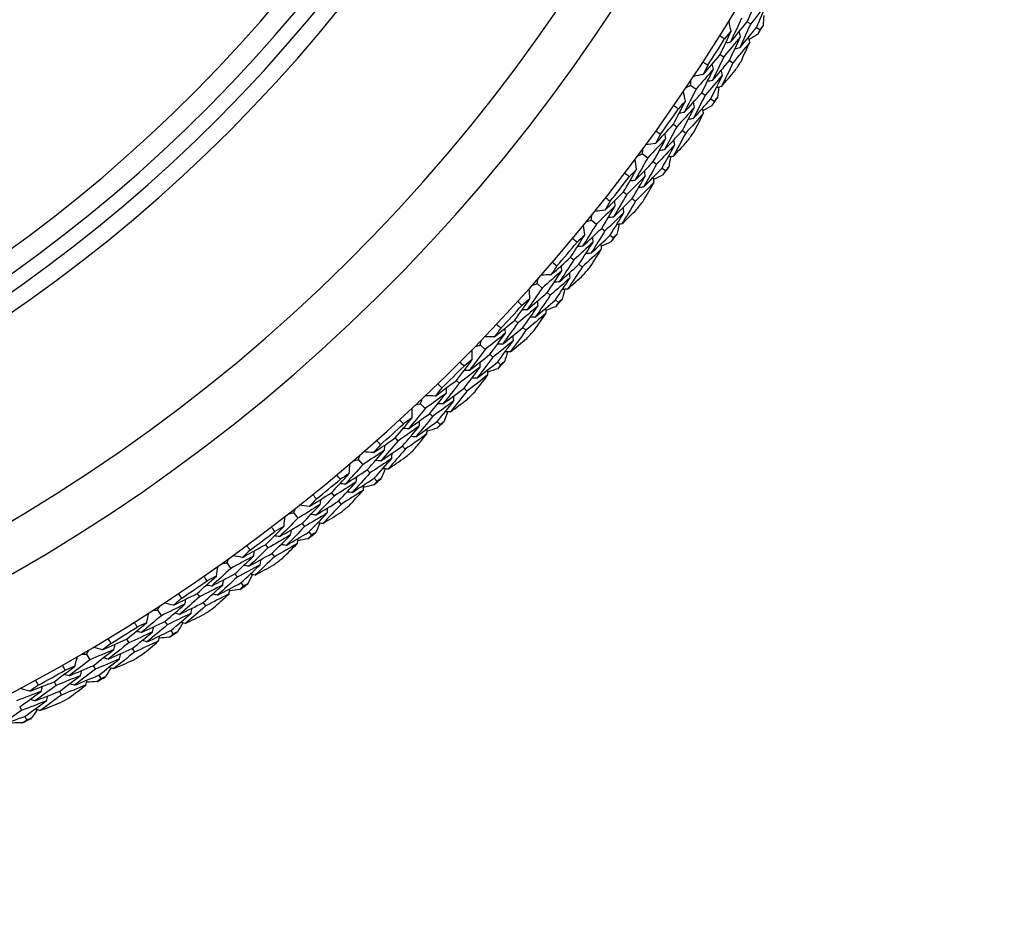
# Model space of a CAD drawing. Units: millimetres. Extents: x 32 to 1158, y 32 to 808.
# Drawn here: x 779 to 793, y 717 to 730 of the extents above; entities that cross this region are included whole.
import ezdxf

# ---------------------------------------------------------------- set-up
doc = ezdxf.new("R2010")
doc.units = ezdxf.units.MM
doc.header["$LTSCALE"] = 4
doc.layers.add('Visible (ISO)', color=7, linetype='Continuous', lineweight=25, true_color=0x00003f)
doc.layers.add('Visible Narrow (ISO)', color=7, linetype='Continuous', lineweight=25, true_color=0x00003f)

msp = doc.modelspace()

# ---------------------------------------------------------------- linework, layer by layer
at = {"layer": 'Visible (ISO)'}
for p, q in [((789.452, 729.937), (789.505, 729.905)), ((789.592, 729.853), (789.644, 729.82)), ((789.052, 729.448), (789.104, 729.415)), ((789.189, 729.36), (789.241, 729.327)), ((788.61, 728.991), (788.693, 728.935)), ((788.777, 728.879), (788.828, 728.845)), ((788.912, 728.788), (788.963, 728.754)), ((788.354, 728.409), (788.405, 728.373)), ((788.488, 728.315), (788.538, 728.279)), ((787.893, 727.971), (787.973, 727.912)), ((788.054, 727.853), (788.104, 727.816)), ((788.185, 727.756), (788.235, 727.719)), ((787.611, 727.401), (787.66, 727.364)), ((787.74, 727.302), (787.789, 727.264)), ((787.13, 726.985), (787.208, 726.923)), ((787.286, 726.859), (787.334, 726.821)), ((787.412, 726.757), (787.46, 726.718)), ((786.823, 726.429), (786.871, 726.389)), ((786.947, 726.323), (786.995, 726.283)), ((786.324, 726.035), (786.399, 725.969)), ((786.474, 725.902), (786.52, 725.861)), ((786.596, 725.794), (786.642, 725.753)), ((785.993, 725.492), (786.038, 725.45)), ((786.112, 725.382), (786.157, 725.34)), ((785.477, 725.121), (785.548, 725.052)), ((785.62, 724.982), (785.665, 724.938)), ((785.737, 724.868), (785.781, 724.825)), ((785.121, 724.594), (785.164, 724.55)), ((785.235, 724.478), (785.278, 724.434)), ((784.589, 724.246), (784.657, 724.174)), ((784.726, 724.101), (784.768, 724.055)), ((784.837, 723.982), (784.88, 723.937)), ((784.21, 723.736), (784.251, 723.69)), ((784.319, 723.615), (784.36, 723.569)), ((783.662, 723.412), (783.727, 723.337)), ((783.793, 723.261), (783.833, 723.214)), ((783.899, 723.137), (783.939, 723.09)), ((783.261, 722.919), (783.3, 722.871)), ((783.364, 722.794), (783.403, 722.746)), ((782.699, 722.621), (782.761, 722.542)), ((782.823, 722.463), (782.861, 722.415)), ((782.924, 722.335), (782.962, 722.287)), ((782.276, 722.146), (782.313, 722.097)), ((781.702, 721.873), (781.76, 721.792)), ((782.374, 722.016), (782.411, 721.967)), ((781.819, 721.71), (781.855, 721.66)), ((781.913, 721.578), (781.949, 721.528)), ((781.258, 721.418), (781.293, 721.367)), ((780.672, 721.171), (780.727, 721.088)), ((781.35, 721.284), (781.385, 721.233)), ((780.781, 721.003), (780.815, 720.951)), ((780.87, 720.867), (780.904, 720.815)), ((780.208, 720.736), (780.241, 720.684)), ((780.294, 720.598), (780.326, 720.545)), ((779.612, 720.516), (779.662, 720.43)), ((779.713, 720.343), (779.745, 720.29)), ((779.796, 720.203), (779.827, 720.15)), ((779.129, 720.102), (779.159, 720.048)), ((779.208, 719.96), (779.238, 719.906)), ((778.617, 719.732), (778.646, 719.677)), ((778.693, 719.588), (778.722, 719.533))]:
    msp.add_line(p, q, dxfattribs=at)
for radius, start, end in [(27.737, 197.6955, 162.3045), (26.183, 198.3831, 161.6169), (25.498, 198.7072, 161.2928), (22.625, 200.2416, 159.7584), (22.4, 200.3759, 159.6241), (28.209, 328.5653, 328.8599), (27.823, 326.9499, 327.9038), (28.209, 327.2634, 327.5903), (28.209, 325.9938, 326.2884), (27.823, 324.3785, 325.3323), (28.209, 324.692, 325.0189), (28.209, 323.4224, 323.717), (27.823, 321.8071, 322.7609), (28.209, 322.1205, 322.4474), (28.209, 320.851, 321.1456), (27.823, 319.2356, 320.1895), (28.209, 319.5491, 319.876), (27.823, 316.6642, 317.618), (28.209, 318.2795, 318.5741), (28.209, 316.9777, 317.3046), (27.823, 314.0928, 315.0466), (28.209, 315.7081, 316.0027), (28.209, 314.4063, 314.7331), (27.823, 311.5214, 312.4752), (28.209, 313.1367, 313.4313), (28.209, 311.8348, 312.1617), (27.823, 308.9499, 309.9038), (28.209, 310.5653, 310.8599), (28.209, 309.2634, 309.5903), (27.823, 306.3785, 307.3323), (28.209, 307.9938, 308.2884), (28.209, 306.692, 307.0189), (27.823, 303.8071, 304.7609), (28.209, 305.4224, 305.717), (28.209, 304.1205, 304.4474), (27.823, 301.2356, 302.1895), (28.209, 302.851, 303.1456), (28.209, 301.5491, 301.876), (27.823, 298.6642, 299.618), (28.209, 300.2795, 300.5741), (28.209, 298.9777, 299.3046), (28.209, 297.7081, 298.0027)]:
    msp.add_arc((765.546, 744.465), radius, start, end, dxfattribs=at)
for points in [[(789.452, 729.937), (789.505, 730.056), (789.557, 730.176), (789.608, 730.296)], [(789.749, 730.214), (789.668, 730.11), (789.587, 730.007), (789.505, 729.905)], [(789.592, 729.853), (789.645, 729.973), (789.697, 730.093), (789.749, 730.214)], [(789.215, 729.802), (789.203, 729.85), (789.191, 729.898), (789.179, 729.946)], [(789.366, 729.989), (789.314, 729.87), (789.26, 729.752), (789.206, 729.633)], [(789.206, 729.633), (789.289, 729.734), (789.371, 729.835), (789.452, 729.937)], [(789.701, 730.032), (789.698, 729.981), (789.694, 729.929), (789.69, 729.878)], [(789.052, 729.448), (789.107, 729.566), (789.162, 729.684), (789.215, 729.802)], [(789.215, 729.802), (789.182, 729.762), (789.149, 729.722), (789.116, 729.682)], [(789.354, 729.717), (789.348, 729.742), (789.342, 729.767), (789.335, 729.792)], [(789.505, 729.905), (789.452, 729.785), (789.398, 729.665), (789.343, 729.546)], [(789.343, 729.546), (789.427, 729.648), (789.509, 729.75), (789.592, 729.853)], [(789.644, 729.82), (789.634, 729.798), (789.624, 729.776), (789.614, 729.754)], [(789.69, 729.878), (789.675, 729.859), (789.659, 729.84), (789.644, 729.82)], [(789.116, 729.682), (789.092, 729.697), (789.068, 729.712), (789.043, 729.727)], [(789.354, 729.717), (789.271, 729.616), (789.188, 729.515), (789.104, 729.415)], [(789.189, 729.36), (789.245, 729.479), (789.3, 729.598), (789.354, 729.717)], [(789.492, 729.632), (789.486, 729.657), (789.48, 729.682), (789.474, 729.707)], [(789.614, 729.754), (789.571, 729.727), (789.527, 729.699), (789.483, 729.672)], [(789.206, 729.633), (789.181, 729.628), (789.156, 729.622), (789.13, 729.617)], [(789.492, 729.632), (789.409, 729.53), (789.326, 729.428), (789.241, 729.327)], [(789.343, 729.546), (789.318, 729.541), (789.293, 729.535), (789.268, 729.53)], [(789.361, 729.346), (789.405, 729.441), (789.449, 729.537), (789.492, 729.632)], [(788.799, 729.151), (788.884, 729.25), (788.968, 729.348), (789.052, 729.448)], [(789.104, 729.415), (789.049, 729.297), (788.992, 729.179), (788.935, 729.061)], [(788.935, 729.061), (789.02, 729.16), (789.105, 729.26), (789.189, 729.36)], [(788.949, 729.231), (788.864, 729.132), (788.779, 729.033), (788.693, 728.935)], [(788.777, 728.879), (788.835, 728.996), (788.892, 729.113), (788.949, 729.231)], [(788.795, 729.338), (788.819, 729.323), (788.843, 729.307), (788.867, 729.291)], [(788.867, 729.291), (788.845, 729.245), (788.822, 729.198), (788.799, 729.151)], [(788.949, 729.231), (788.943, 729.256), (788.937, 729.281), (788.932, 729.306)], [(789.085, 729.143), (789.08, 729.168), (789.074, 729.193), (789.069, 729.218)], [(789.241, 729.327), (789.185, 729.208), (789.128, 729.089), (789.07, 728.971)], [(789.07, 728.971), (789.139, 729.05), (789.206, 729.13), (789.274, 729.211)], [(788.61, 728.991), (788.612, 729.016), (788.614, 729.041), (788.615, 729.066)], [(788.799, 729.151), (788.751, 729.142), (788.702, 729.132), (788.654, 729.123)], [(789.085, 729.143), (789, 729.043), (788.914, 728.943), (788.828, 728.845)], [(788.935, 729.061), (788.91, 729.056), (788.884, 729.051), (788.859, 729.046)], [(788.912, 728.788), (788.97, 728.906), (789.028, 729.024), (789.085, 729.143)], [(788.693, 728.935), (788.635, 728.819), (788.576, 728.703), (788.516, 728.587)], [(788.543, 728.958), (788.565, 728.969), (788.588, 728.98), (788.61, 728.991)], [(789.07, 728.971), (789.045, 728.966), (789.02, 728.961), (788.995, 728.956)], [(789.029, 728.963), (789.023, 728.912), (789.017, 728.86), (789.011, 728.809)], [(788.533, 728.755), (788.524, 728.803), (788.514, 728.852), (788.504, 728.901)], [(788.516, 728.587), (788.604, 728.684), (788.691, 728.781), (788.777, 728.879)], [(788.828, 728.845), (788.769, 728.727), (788.71, 728.61), (788.65, 728.494)], [(788.65, 728.494), (788.738, 728.591), (788.825, 728.689), (788.912, 728.788)], [(789.011, 728.809), (788.995, 728.791), (788.979, 728.772), (788.963, 728.754)], [(788.354, 728.409), (788.415, 728.524), (788.475, 728.639), (788.533, 728.755)], [(788.429, 728.639), (788.406, 728.655), (788.382, 728.671), (788.359, 728.688)], [(788.668, 728.664), (788.581, 728.566), (788.493, 728.469), (788.405, 728.373)], [(788.533, 728.755), (788.499, 728.716), (788.464, 728.678), (788.429, 728.639)], [(788.488, 728.315), (788.549, 728.431), (788.609, 728.547), (788.668, 728.664)], [(788.668, 728.664), (788.663, 728.689), (788.658, 728.714), (788.653, 728.739)], [(788.803, 728.573), (788.798, 728.598), (788.793, 728.623), (788.788, 728.648)], [(788.93, 728.689), (788.885, 728.663), (788.84, 728.638), (788.795, 728.613)], [(788.963, 728.754), (788.952, 728.732), (788.941, 728.71), (788.93, 728.689)], [(788.516, 728.587), (788.491, 728.582), (788.466, 728.578), (788.441, 728.574)], [(788.803, 728.573), (788.715, 728.474), (788.627, 728.376), (788.538, 728.279)], [(788.65, 728.494), (788.625, 728.489), (788.599, 728.485), (788.574, 728.481)], [(788.658, 728.293), (788.707, 728.386), (788.755, 728.479), (788.803, 728.573)], [(788.089, 728.123), (788.178, 728.218), (788.267, 728.313), (788.354, 728.409)], [(788.405, 728.373), (788.344, 728.257), (788.283, 728.142), (788.22, 728.027)], [(788.241, 728.196), (788.153, 728.101), (788.063, 728.006), (787.973, 727.912)], [(788.054, 727.853), (788.117, 727.967), (788.18, 728.081), (788.241, 728.196)], [(788.163, 728.26), (788.138, 728.215), (788.114, 728.169), (788.089, 728.123)], [(788.093, 728.311), (788.116, 728.294), (788.14, 728.277), (788.163, 728.26)], [(788.22, 728.027), (788.31, 728.122), (788.399, 728.218), (788.488, 728.315)], [(788.241, 728.196), (788.237, 728.221), (788.233, 728.247), (788.228, 728.272)], [(788.538, 728.279), (788.477, 728.163), (788.414, 728.047), (788.351, 727.931)], [(788.374, 728.102), (788.37, 728.127), (788.365, 728.152), (788.361, 728.178)], [(787.893, 727.971), (787.896, 727.996), (787.898, 728.021), (787.901, 728.046)], [(788.089, 728.123), (788.04, 728.116), (787.991, 728.109), (787.942, 728.102)], [(788.374, 728.102), (788.285, 728.006), (788.194, 727.91), (788.104, 727.816)], [(788.185, 727.756), (788.249, 727.871), (788.312, 727.986), (788.374, 728.102)], [(788.351, 727.931), (788.423, 728.007), (788.495, 728.084), (788.566, 728.161)], [(787.973, 727.912), (787.91, 727.799), (787.846, 727.685), (787.781, 727.572)], [(787.805, 727.739), (787.798, 727.788), (787.79, 727.837), (787.783, 727.886)], [(787.824, 727.941), (787.847, 727.951), (787.87, 727.961), (787.893, 727.971)], [(788.22, 728.027), (788.195, 728.023), (788.169, 728.02), (788.144, 728.016)], [(788.351, 727.931), (788.326, 727.927), (788.301, 727.924), (788.275, 727.92)], [(788.31, 727.925), (788.302, 727.874), (788.294, 727.823), (788.285, 727.772)], [(787.611, 727.401), (787.677, 727.514), (787.741, 727.626), (787.805, 727.739)], [(787.805, 727.739), (787.769, 727.702), (787.733, 727.665), (787.696, 727.628)], [(787.781, 727.572), (787.873, 727.665), (787.964, 727.758), (788.054, 727.853)], [(788.104, 727.816), (788.04, 727.701), (787.975, 727.587), (787.91, 727.473)], [(787.91, 727.473), (788.002, 727.567), (788.094, 727.661), (788.185, 727.756)], [(788.285, 727.772), (788.268, 727.754), (788.251, 727.737), (788.235, 727.719)], [(787.696, 727.628), (787.673, 727.646), (787.651, 727.663), (787.628, 727.68)], [(787.936, 727.642), (787.845, 727.549), (787.753, 727.456), (787.66, 727.364)], [(787.74, 727.302), (787.806, 727.415), (787.871, 727.528), (787.936, 727.642)], [(787.936, 727.642), (787.932, 727.668), (787.928, 727.693), (787.924, 727.718)], [(788.066, 727.545), (788.063, 727.571), (788.059, 727.596), (788.055, 727.621)], [(788.199, 727.655), (788.153, 727.632), (788.106, 727.609), (788.06, 727.586)], [(788.235, 727.719), (788.223, 727.698), (788.211, 727.677), (788.199, 727.655)], [(787.781, 727.572), (787.755, 727.569), (787.73, 727.566), (787.705, 727.563)], [(788.066, 727.545), (787.974, 727.451), (787.882, 727.357), (787.789, 727.264)], [(787.91, 727.473), (787.885, 727.47), (787.859, 727.467), (787.834, 727.463)], [(787.91, 727.272), (787.962, 727.363), (788.015, 727.454), (788.066, 727.545)], [(787.333, 727.128), (787.426, 727.219), (787.519, 727.31), (787.611, 727.401)], [(787.346, 727.315), (787.368, 727.298), (787.391, 727.28), (787.413, 727.262)], [(787.66, 727.364), (787.594, 727.251), (787.527, 727.138), (787.46, 727.027)], [(787.46, 727.027), (787.554, 727.118), (787.647, 727.209), (787.74, 727.302)], [(787.489, 727.194), (787.396, 727.103), (787.302, 727.013), (787.208, 726.923)], [(787.286, 726.859), (787.354, 726.971), (787.422, 727.082), (787.489, 727.194)], [(787.413, 727.262), (787.386, 727.217), (787.36, 727.173), (787.333, 727.128)], [(787.489, 727.194), (787.485, 727.22), (787.482, 727.245), (787.479, 727.271)], [(787.789, 727.264), (787.722, 727.151), (787.655, 727.037), (787.587, 726.925)], [(787.617, 727.094), (787.614, 727.12), (787.61, 727.145), (787.607, 727.17)], [(787.13, 726.985), (787.134, 727.01), (787.138, 727.035), (787.142, 727.06)], [(787.333, 727.128), (787.284, 727.123), (787.234, 727.118), (787.185, 727.113)], [(787.617, 727.094), (787.523, 727.002), (787.429, 726.911), (787.334, 726.821)], [(787.46, 727.027), (787.434, 727.024), (787.409, 727.021), (787.383, 727.019)], [(787.412, 726.757), (787.481, 726.869), (787.55, 726.981), (787.617, 727.094)], [(787.587, 726.925), (787.662, 726.998), (787.737, 727.071), (787.811, 727.145)], [(787.208, 726.923), (787.139, 726.812), (787.07, 726.702), (787.001, 726.592)], [(787.001, 726.592), (787.096, 726.68), (787.191, 726.769), (787.286, 726.859)], [(787.033, 726.758), (787.027, 726.807), (787.022, 726.856), (787.017, 726.905)], [(787.06, 726.959), (787.084, 726.967), (787.107, 726.976), (787.13, 726.985)], [(787.587, 726.925), (787.561, 726.922), (787.536, 726.919), (787.51, 726.917)], [(787.545, 726.92), (787.535, 726.87), (787.524, 726.819), (787.513, 726.769)], [(786.823, 726.429), (786.894, 726.538), (786.964, 726.648), (787.033, 726.758)], [(787.033, 726.758), (786.995, 726.722), (786.957, 726.687), (786.919, 726.652)], [(787.334, 726.821), (787.265, 726.709), (787.196, 726.598), (787.125, 726.487)], [(787.125, 726.487), (787.221, 726.576), (787.317, 726.666), (787.412, 726.757)], [(787.159, 726.655), (787.156, 726.68), (787.153, 726.706), (787.15, 726.731)], [(787.46, 726.718), (787.448, 726.697), (787.435, 726.677), (787.422, 726.656)], [(787.513, 726.769), (787.496, 726.752), (787.478, 726.735), (787.46, 726.718)], [(786.919, 726.652), (786.896, 726.67), (786.874, 726.688), (786.852, 726.706)], [(787.159, 726.655), (787.063, 726.565), (786.967, 726.477), (786.871, 726.389)], [(787.001, 726.592), (786.975, 726.59), (786.949, 726.587), (786.924, 726.585)], [(786.947, 726.323), (787.019, 726.433), (787.089, 726.544), (787.159, 726.655)], [(787.285, 726.552), (787.282, 726.577), (787.279, 726.603), (787.277, 726.628)], [(787.422, 726.656), (787.375, 726.635), (787.328, 726.614), (787.28, 726.593)], [(786.533, 726.168), (786.63, 726.254), (786.727, 726.341), (786.823, 726.429)], [(787.285, 726.552), (787.189, 726.462), (787.092, 726.372), (786.995, 726.283)], [(787.125, 726.487), (787.1, 726.485), (787.074, 726.483), (787.048, 726.481)], [(787.116, 726.286), (787.173, 726.375), (787.229, 726.463), (787.285, 726.552)], [(786.619, 726.298), (786.591, 726.255), (786.562, 726.212), (786.533, 726.168)], [(786.554, 726.354), (786.576, 726.336), (786.598, 726.317), (786.619, 726.298)], [(786.871, 726.389), (786.8, 726.279), (786.728, 726.17), (786.655, 726.061)], [(786.655, 726.061), (786.753, 726.148), (786.851, 726.235), (786.947, 726.323)], [(786.692, 726.227), (786.69, 726.253), (786.687, 726.278), (786.685, 726.304)], [(786.995, 726.283), (786.923, 726.173), (786.851, 726.063), (786.777, 725.953)], [(786.533, 726.168), (786.484, 726.166), (786.434, 726.163), (786.385, 726.16)], [(786.692, 726.227), (786.595, 726.14), (786.497, 726.054), (786.399, 725.969)], [(786.474, 725.902), (786.547, 726.01), (786.62, 726.118), (786.692, 726.227)], [(786.777, 725.953), (786.856, 726.023), (786.934, 726.093), (787.012, 726.164)], [(786.815, 726.121), (786.813, 726.147), (786.811, 726.173), (786.809, 726.198)], [(786.253, 726.011), (786.277, 726.019), (786.301, 726.027), (786.324, 726.035)], [(786.324, 726.035), (786.329, 726.059), (786.334, 726.084), (786.339, 726.108)], [(786.815, 726.121), (786.718, 726.034), (786.619, 725.947), (786.52, 725.861)], [(786.655, 726.061), (786.63, 726.059), (786.604, 726.058), (786.578, 726.056)], [(786.596, 725.794), (786.67, 725.903), (786.743, 726.012), (786.815, 726.121)], [(786.399, 725.969), (786.326, 725.861), (786.252, 725.754), (786.177, 725.647)], [(786.177, 725.647), (786.277, 725.731), (786.376, 725.816), (786.474, 725.902)], [(786.217, 725.811), (786.213, 725.861), (786.21, 725.91), (786.207, 725.96)], [(786.52, 725.861), (786.447, 725.752), (786.372, 725.644), (786.297, 725.537)], [(786.736, 725.951), (786.723, 725.901), (786.71, 725.851), (786.697, 725.801)], [(786.777, 725.953), (786.752, 725.952), (786.726, 725.95), (786.701, 725.949)], [(785.993, 725.492), (786.068, 725.598), (786.143, 725.705), (786.217, 725.811)], [(786.098, 725.711), (786.077, 725.73), (786.055, 725.749), (786.034, 725.768)], [(786.338, 725.703), (786.238, 725.618), (786.139, 725.534), (786.038, 725.45)], [(786.217, 725.811), (786.177, 725.778), (786.138, 725.744), (786.098, 725.711)], [(786.112, 725.382), (786.188, 725.488), (786.263, 725.595), (786.338, 725.703)], [(786.297, 725.537), (786.397, 725.622), (786.497, 725.707), (786.596, 725.794)], [(786.338, 725.703), (786.336, 725.729), (786.335, 725.754), (786.333, 725.78)], [(786.601, 725.692), (786.553, 725.674), (786.505, 725.655), (786.457, 725.636)], [(786.642, 725.753), (786.628, 725.733), (786.615, 725.713), (786.601, 725.692)], [(786.697, 725.801), (786.679, 725.785), (786.66, 725.769), (786.642, 725.753)], [(786.177, 725.647), (786.151, 725.646), (786.126, 725.645), (786.1, 725.644)], [(786.459, 725.595), (786.359, 725.509), (786.258, 725.424), (786.157, 725.34)], [(786.278, 725.337), (786.339, 725.423), (786.399, 725.508), (786.459, 725.595)], [(786.459, 725.595), (786.458, 725.62), (786.456, 725.646), (786.454, 725.671)], [(785.691, 725.245), (785.792, 725.327), (785.893, 725.409), (785.993, 725.492)], [(785.72, 725.43), (785.741, 725.411), (785.762, 725.391), (785.783, 725.371)], [(786.038, 725.45), (785.962, 725.344), (785.886, 725.238), (785.808, 725.132)], [(786.297, 725.537), (786.271, 725.536), (786.246, 725.535), (786.22, 725.534)], [(785.691, 725.245), (785.642, 725.245), (785.592, 725.244), (785.543, 725.243)], [(785.852, 725.297), (785.751, 725.214), (785.65, 725.133), (785.548, 725.052)], [(785.62, 724.982), (785.698, 725.086), (785.776, 725.191), (785.852, 725.297)], [(785.783, 725.371), (785.752, 725.329), (785.722, 725.287), (785.691, 725.245)], [(785.808, 725.132), (785.91, 725.215), (786.011, 725.298), (786.112, 725.382)], [(785.852, 725.297), (785.851, 725.322), (785.85, 725.348), (785.849, 725.374)], [(786.157, 725.34), (786.081, 725.232), (786.004, 725.126), (785.925, 725.02)], [(785.971, 725.186), (785.97, 725.211), (785.969, 725.237), (785.968, 725.263)], [(785.404, 725.1), (785.428, 725.107), (785.452, 725.114), (785.477, 725.121)], [(785.477, 725.121), (785.483, 725.145), (785.489, 725.17), (785.495, 725.194)], [(785.971, 725.186), (785.869, 725.102), (785.767, 725.02), (785.665, 724.938)], [(785.808, 725.132), (785.783, 725.132), (785.757, 725.132), (785.731, 725.131)], [(785.737, 724.868), (785.816, 724.974), (785.894, 725.079), (785.971, 725.186)], [(785.925, 725.02), (786.007, 725.086), (786.088, 725.152), (786.169, 725.219)], [(785.548, 725.052), (785.47, 724.947), (785.391, 724.844), (785.312, 724.74)], [(785.312, 724.74), (785.415, 724.82), (785.518, 724.9), (785.62, 724.982)], [(785.359, 724.903), (785.358, 724.952), (785.357, 725.002), (785.356, 725.051)], [(785.884, 725.019), (785.869, 724.97), (785.854, 724.92), (785.838, 724.871)], [(785.925, 725.02), (785.9, 725.019), (785.874, 725.019), (785.849, 725.018)], [(785.121, 724.594), (785.201, 724.696), (785.28, 724.799), (785.359, 724.903)], [(785.236, 724.807), (785.215, 724.827), (785.195, 724.848), (785.175, 724.868)], [(785.359, 724.903), (785.318, 724.871), (785.277, 724.839), (785.236, 724.807)], [(785.665, 724.938), (785.586, 724.833), (785.507, 724.729), (785.427, 724.625)], [(785.427, 724.625), (785.531, 724.705), (785.634, 724.786), (785.737, 724.868)], [(785.475, 724.789), (785.475, 724.815), (785.474, 724.84), (785.474, 724.866)], [(785.781, 724.825), (785.767, 724.806), (785.752, 724.786), (785.737, 724.767)], [(785.838, 724.871), (785.819, 724.856), (785.8, 724.84), (785.781, 724.825)], [(785.475, 724.789), (785.372, 724.709), (785.268, 724.629), (785.164, 724.55)], [(785.235, 724.478), (785.316, 724.581), (785.396, 724.685), (785.475, 724.789)], [(785.312, 724.74), (785.286, 724.741), (785.261, 724.741), (785.235, 724.741)], [(785.591, 724.675), (785.488, 724.594), (785.383, 724.514), (785.278, 724.434)], [(785.399, 724.426), (785.464, 724.509), (785.528, 724.592), (785.591, 724.675)], [(785.591, 724.675), (785.591, 724.701), (785.591, 724.727), (785.59, 724.752)], [(785.737, 724.767), (785.689, 724.75), (785.64, 724.733), (785.591, 724.717)], [(784.809, 724.361), (784.913, 724.438), (785.017, 724.515), (785.121, 724.594)], [(784.846, 724.544), (784.866, 724.524), (784.886, 724.503), (784.906, 724.482)], [(785.164, 724.55), (785.084, 724.447), (785.003, 724.345), (784.921, 724.243)], [(785.427, 724.625), (785.401, 724.625), (785.375, 724.625), (785.35, 724.626)], [(784.972, 724.405), (784.867, 724.327), (784.762, 724.25), (784.657, 724.174)], [(784.809, 724.361), (784.759, 724.362), (784.71, 724.364), (784.66, 724.366)], [(784.726, 724.101), (784.809, 724.202), (784.891, 724.303), (784.972, 724.405)], [(784.906, 724.482), (784.873, 724.442), (784.841, 724.401), (784.809, 724.361)], [(784.921, 724.243), (785.026, 724.32), (785.131, 724.399), (785.235, 724.478)], [(784.972, 724.405), (784.972, 724.431), (784.972, 724.456), (784.972, 724.482)], [(785.278, 724.434), (785.197, 724.33), (785.115, 724.227), (785.033, 724.125)], [(785.085, 724.289), (785.086, 724.314), (785.086, 724.34), (785.086, 724.366)], [(784.515, 724.229), (784.54, 724.235), (784.564, 724.241), (784.589, 724.246)], [(784.589, 724.246), (784.596, 724.27), (784.603, 724.294), (784.61, 724.318)], [(785.085, 724.289), (784.98, 724.21), (784.874, 724.132), (784.768, 724.055)], [(784.837, 723.982), (784.921, 724.084), (785.004, 724.186), (785.085, 724.289)], [(784.921, 724.243), (784.895, 724.244), (784.869, 724.244), (784.844, 724.245)], [(785.033, 724.125), (785.117, 724.187), (785.201, 724.25), (785.285, 724.313)], [(784.657, 724.174), (784.574, 724.073), (784.491, 723.973), (784.407, 723.873)], [(784.407, 723.873), (784.514, 723.948), (784.62, 724.024), (784.726, 724.101)], [(784.461, 724.034), (784.463, 724.083), (784.464, 724.133), (784.465, 724.182)], [(784.991, 724.126), (784.974, 724.077), (784.956, 724.029), (784.939, 723.98)], [(785.033, 724.125), (785.007, 724.126), (784.981, 724.126), (784.956, 724.127)], [(784.21, 723.736), (784.294, 723.835), (784.378, 723.934), (784.461, 724.034)], [(784.334, 723.944), (784.314, 723.965), (784.295, 723.986), (784.276, 724.007)], [(784.461, 724.034), (784.419, 724.004), (784.376, 723.974), (784.334, 723.944)], [(784.768, 724.055), (784.685, 723.954), (784.601, 723.853), (784.517, 723.753)], [(784.517, 723.753), (784.624, 723.828), (784.731, 723.905), (784.837, 723.982)], [(784.572, 723.915), (784.573, 723.94), (784.574, 723.966), (784.574, 723.992)], [(784.88, 723.937), (784.864, 723.918), (784.849, 723.899), (784.833, 723.881)], [(784.939, 723.98), (784.919, 723.966), (784.899, 723.951), (784.88, 723.937)], [(784.572, 723.915), (784.466, 723.839), (784.359, 723.764), (784.251, 723.69)], [(784.319, 723.615), (784.404, 723.714), (784.488, 723.814), (784.572, 723.915)], [(784.407, 723.873), (784.382, 723.875), (784.356, 723.876), (784.33, 723.878)], [(784.683, 723.796), (784.576, 723.719), (784.468, 723.644), (784.36, 723.569)], [(784.48, 723.555), (784.548, 723.635), (784.616, 723.715), (784.683, 723.796)], [(784.683, 723.796), (784.684, 723.822), (784.685, 723.847), (784.686, 723.873)], [(784.833, 723.881), (784.784, 723.866), (784.734, 723.852), (784.685, 723.837)], [(783.887, 723.517), (783.995, 723.589), (784.103, 723.662), (784.21, 723.736)], [(783.99, 723.634), (783.956, 723.595), (783.921, 723.556), (783.887, 723.517)], [(783.933, 723.698), (783.952, 723.677), (783.971, 723.655), (783.99, 723.634)], [(784.251, 723.69), (784.166, 723.591), (784.08, 723.492), (783.994, 723.394)], [(784.052, 723.554), (784.053, 723.579), (784.055, 723.605), (784.056, 723.631)], [(784.517, 723.753), (784.491, 723.754), (784.465, 723.756), (784.44, 723.757)], [(784.052, 723.554), (783.944, 723.481), (783.836, 723.408), (783.727, 723.337)], [(783.887, 723.517), (783.838, 723.521), (783.788, 723.524), (783.739, 723.528)], [(783.793, 723.261), (783.88, 723.358), (783.966, 723.455), (784.052, 723.554)], [(783.994, 723.394), (784.102, 723.467), (784.211, 723.54), (784.319, 723.615)], [(784.36, 723.569), (784.274, 723.469), (784.188, 723.37), (784.1, 723.271)], [(784.161, 723.432), (784.162, 723.458), (784.163, 723.484), (784.164, 723.509)], [(783.525, 723.206), (783.529, 723.255), (783.533, 723.304), (783.536, 723.354)], [(783.588, 723.398), (783.613, 723.403), (783.638, 723.408), (783.662, 723.412)], [(783.662, 723.412), (783.671, 723.436), (783.679, 723.46), (783.687, 723.483)], [(784.161, 723.432), (784.052, 723.359), (783.943, 723.286), (783.833, 723.214)], [(783.899, 723.137), (783.987, 723.235), (784.074, 723.333), (784.161, 723.432)], [(783.994, 723.394), (783.968, 723.396), (783.943, 723.398), (783.917, 723.4)], [(784.1, 723.271), (784.187, 723.329), (784.274, 723.388), (784.361, 723.448)], [(783.261, 722.919), (783.35, 723.014), (783.438, 723.11), (783.525, 723.206)], [(783.525, 723.206), (783.482, 723.177), (783.438, 723.149), (783.394, 723.122)], [(783.727, 723.337), (783.64, 723.24), (783.553, 723.144), (783.464, 723.048)], [(783.464, 723.048), (783.574, 723.118), (783.684, 723.189), (783.793, 723.261)], [(783.833, 723.214), (783.746, 723.116), (783.657, 723.019), (783.568, 722.923)], [(784.059, 723.274), (784.039, 723.226), (784.02, 723.178), (784, 723.131)], [(784.1, 723.271), (784.075, 723.273), (784.049, 723.275), (784.024, 723.277)], [(783.631, 723.082), (783.521, 723.011), (783.411, 722.941), (783.3, 722.871)], [(783.394, 723.122), (783.376, 723.143), (783.357, 723.165), (783.339, 723.187)], [(783.364, 722.794), (783.454, 722.889), (783.543, 722.985), (783.631, 723.082)], [(783.464, 723.048), (783.439, 723.05), (783.413, 723.053), (783.388, 723.056)], [(783.568, 722.923), (783.679, 722.993), (783.789, 723.065), (783.899, 723.137)], [(783.631, 723.082), (783.633, 723.107), (783.635, 723.133), (783.637, 723.159)], [(783.939, 723.09), (783.923, 723.072), (783.907, 723.054), (783.89, 723.036)], [(784, 723.131), (783.98, 723.117), (783.96, 723.104), (783.939, 723.09)], [(782.929, 722.715), (783.04, 722.782), (783.151, 722.85), (783.261, 722.919)], [(783.737, 722.958), (783.626, 722.887), (783.515, 722.816), (783.403, 722.746)], [(783.568, 722.923), (783.543, 722.925), (783.517, 722.928), (783.492, 722.93)], [(783.523, 722.727), (783.595, 722.804), (783.666, 722.881), (783.737, 722.958)], [(783.737, 722.958), (783.739, 722.984), (783.74, 723.009), (783.742, 723.035)], [(783.89, 723.036), (783.84, 723.024), (783.79, 723.012), (783.74, 722.999)], [(783.037, 722.827), (783.001, 722.79), (782.965, 722.752), (782.929, 722.715)], [(782.983, 722.894), (783.001, 722.872), (783.019, 722.85), (783.037, 722.827)], [(783.3, 722.871), (783.211, 722.776), (783.121, 722.682), (783.03, 722.587)], [(783.03, 722.587), (783.142, 722.655), (783.253, 722.724), (783.364, 722.794)], [(783.095, 722.744), (783.098, 722.77), (783.1, 722.796), (783.103, 722.821)], [(782.625, 722.61), (782.65, 722.614), (782.675, 722.617), (782.699, 722.621)], [(782.699, 722.621), (782.709, 722.644), (782.718, 722.667), (782.727, 722.69)], [(783.095, 722.744), (782.984, 722.676), (782.873, 722.609), (782.761, 722.542)], [(782.929, 722.715), (782.88, 722.721), (782.831, 722.727), (782.781, 722.733)], [(782.823, 722.463), (782.915, 722.556), (783.005, 722.65), (783.095, 722.744)], [(783.198, 722.618), (783.086, 722.55), (782.974, 722.482), (782.861, 722.415)], [(782.924, 722.335), (783.016, 722.429), (783.107, 722.523), (783.198, 722.618)], [(783.403, 722.746), (783.313, 722.65), (783.222, 722.555), (783.131, 722.46)], [(783.131, 722.46), (783.22, 722.514), (783.31, 722.569), (783.399, 722.625)], [(783.198, 722.618), (783.201, 722.644), (783.203, 722.669), (783.205, 722.695)], [(782.761, 722.542), (782.67, 722.45), (782.578, 722.357), (782.485, 722.266)], [(782.485, 722.266), (782.598, 722.331), (782.711, 722.397), (782.823, 722.463)], [(782.554, 722.42), (782.559, 722.469), (782.565, 722.519), (782.571, 722.568)], [(783.03, 722.587), (783.004, 722.591), (782.979, 722.594), (782.953, 722.597)], [(783.09, 722.465), (783.068, 722.418), (783.046, 722.371), (783.025, 722.324)], [(783.131, 722.46), (783.105, 722.463), (783.08, 722.466), (783.054, 722.469)], [(782.276, 722.146), (782.369, 722.237), (782.462, 722.328), (782.554, 722.42)], [(782.419, 722.342), (782.401, 722.365), (782.384, 722.388), (782.366, 722.41)], [(782.554, 722.42), (782.509, 722.394), (782.464, 722.368), (782.419, 722.342)], [(782.861, 722.415), (782.769, 722.321), (782.677, 722.228), (782.584, 722.136)], [(782.584, 722.136), (782.697, 722.201), (782.811, 722.268), (782.924, 722.335)], [(782.653, 722.292), (782.657, 722.317), (782.66, 722.343), (782.663, 722.368)], [(783.025, 722.324), (783.004, 722.312), (782.983, 722.299), (782.962, 722.287)], [(782.653, 722.292), (782.541, 722.226), (782.427, 722.161), (782.313, 722.097)], [(782.374, 722.016), (782.468, 722.107), (782.561, 722.199), (782.653, 722.292)], [(782.485, 722.266), (782.46, 722.269), (782.435, 722.273), (782.409, 722.277)], [(782.753, 722.164), (782.757, 722.189), (782.76, 722.215), (782.763, 722.24)], [(782.91, 722.235), (782.86, 722.225), (782.809, 722.215), (782.758, 722.205)], [(782.962, 722.287), (782.945, 722.269), (782.928, 722.252), (782.91, 722.235)], [(781.935, 721.957), (782.049, 722.019), (782.163, 722.082), (782.276, 722.146)], [(782.048, 722.064), (782.011, 722.029), (781.973, 721.993), (781.935, 721.957)], [(781.997, 722.134), (782.014, 722.111), (782.031, 722.088), (782.048, 722.064)], [(782.313, 722.097), (782.22, 722.005), (782.126, 721.915), (782.031, 721.825)], [(782.103, 721.979), (782.107, 722.004), (782.11, 722.03), (782.114, 722.055)], [(782.753, 722.164), (782.64, 722.097), (782.526, 722.031), (782.411, 721.967)], [(782.584, 722.136), (782.558, 722.139), (782.533, 722.143), (782.507, 722.147)], [(782.53, 721.942), (782.605, 722.016), (782.679, 722.089), (782.753, 722.164)], [(781.627, 721.866), (781.652, 721.868), (781.677, 721.871), (781.702, 721.873)], [(781.702, 721.873), (781.713, 721.896), (781.723, 721.919), (781.733, 721.942)], [(782.103, 721.979), (781.989, 721.916), (781.875, 721.854), (781.76, 721.792)], [(781.935, 721.957), (781.887, 721.965), (781.838, 721.974), (781.789, 721.982)], [(781.819, 721.71), (781.914, 721.799), (782.009, 721.889), (782.103, 721.979)], [(782.031, 721.825), (782.145, 721.888), (782.26, 721.952), (782.374, 722.016)], [(782.411, 721.967), (782.317, 721.875), (782.222, 721.784), (782.126, 721.693)], [(782.2, 721.848), (782.204, 721.874), (782.207, 721.899), (782.211, 721.925)], [(781.76, 721.792), (781.665, 721.703), (781.569, 721.615), (781.472, 721.528)], [(781.547, 721.679), (781.555, 721.728), (781.563, 721.777), (781.571, 721.826)], [(782.2, 721.848), (782.085, 721.785), (781.97, 721.722), (781.855, 721.66)], [(781.913, 721.578), (782.01, 721.667), (782.105, 721.758), (782.2, 721.848)], [(782.031, 721.825), (782.005, 721.829), (781.98, 721.834), (781.955, 721.838)], [(782.126, 721.693), (782.218, 721.743), (782.309, 721.794), (782.401, 721.846)], [(781.258, 721.418), (781.355, 721.505), (781.452, 721.592), (781.547, 721.679)], [(781.409, 721.608), (781.393, 721.631), (781.376, 721.654), (781.36, 721.678)], [(781.547, 721.679), (781.501, 721.655), (781.455, 721.631), (781.409, 721.608)], [(781.472, 721.528), (781.588, 721.588), (781.704, 721.649), (781.819, 721.71)], [(781.855, 721.66), (781.759, 721.571), (781.662, 721.482), (781.565, 721.394)], [(781.565, 721.394), (781.681, 721.454), (781.797, 721.516), (781.913, 721.578)], [(781.641, 721.547), (781.646, 721.572), (781.65, 721.597), (781.654, 721.623)], [(782.085, 721.7), (782.061, 721.654), (782.037, 721.608), (782.014, 721.562)], [(782.126, 721.693), (782.1, 721.697), (782.075, 721.702), (782.05, 721.706)], [(781.641, 721.547), (781.526, 721.486), (781.41, 721.426), (781.293, 721.367)], [(781.35, 721.284), (781.448, 721.371), (781.545, 721.458), (781.641, 721.547)], [(781.472, 721.528), (781.447, 721.533), (781.422, 721.538), (781.397, 721.542)], [(781.736, 721.414), (781.74, 721.439), (781.744, 721.465), (781.748, 721.49)], [(781.896, 721.478), (781.845, 721.47), (781.793, 721.463), (781.742, 721.455)], [(781.949, 721.528), (781.931, 721.511), (781.913, 721.495), (781.896, 721.478)], [(782.014, 721.562), (781.992, 721.551), (781.971, 721.539), (781.949, 721.528)], [(780.909, 721.244), (781.026, 721.301), (781.142, 721.359), (781.258, 721.418)], [(781.027, 721.347), (780.988, 721.312), (780.948, 721.278), (780.909, 721.244)], [(780.979, 721.418), (780.995, 721.394), (781.011, 721.371), (781.027, 721.347)], [(781.293, 721.367), (781.195, 721.28), (781.097, 721.194), (780.998, 721.108)], [(781.078, 721.259), (781.082, 721.284), (781.087, 721.309), (781.092, 721.334)], [(781.736, 721.414), (781.619, 721.353), (781.502, 721.292), (781.385, 721.233)], [(781.565, 721.394), (781.539, 721.399), (781.514, 721.403), (781.489, 721.408)], [(781.502, 721.203), (781.58, 721.273), (781.658, 721.343), (781.736, 721.414)], [(780.597, 721.167), (780.622, 721.168), (780.647, 721.17), (780.672, 721.171)], [(780.672, 721.171), (780.684, 721.193), (780.695, 721.216), (780.706, 721.238)], [(781.078, 721.259), (780.961, 721.201), (780.844, 721.144), (780.727, 721.088)], [(780.909, 721.244), (780.861, 721.255), (780.812, 721.265), (780.764, 721.276)], [(780.781, 721.003), (780.881, 721.088), (780.98, 721.173), (781.078, 721.259)], [(780.998, 721.108), (781.116, 721.166), (781.233, 721.224), (781.35, 721.284)], [(781.385, 721.233), (781.286, 721.145), (781.187, 721.058), (781.087, 720.972)], [(781.169, 721.124), (781.173, 721.149), (781.178, 721.174), (781.183, 721.2)], [(780.368, 720.919), (780.352, 720.943), (780.337, 720.967), (780.322, 720.991)], [(780.727, 721.088), (780.627, 721.003), (780.528, 720.919), (780.427, 720.836)], [(780.427, 720.836), (780.546, 720.891), (780.664, 720.947), (780.781, 721.003)], [(780.509, 720.984), (780.519, 721.033), (780.529, 721.081), (780.539, 721.13)], [(781.169, 721.124), (781.051, 721.066), (780.933, 721.008), (780.815, 720.951)], [(780.87, 720.867), (780.97, 720.952), (781.07, 721.038), (781.169, 721.124)], [(780.998, 721.108), (780.973, 721.114), (780.948, 721.119), (780.923, 721.124)], [(781.087, 720.972), (781.182, 721.018), (781.275, 721.065), (781.369, 721.112)], [(780.208, 720.736), (780.309, 720.818), (780.409, 720.901), (780.509, 720.984)], [(780.597, 720.848), (780.479, 720.792), (780.36, 720.737), (780.241, 720.684)], [(780.294, 720.598), (780.396, 720.68), (780.497, 720.764), (780.597, 720.848)], [(780.427, 720.836), (780.402, 720.842), (780.377, 720.848), (780.352, 720.854)], [(780.509, 720.984), (780.462, 720.962), (780.415, 720.941), (780.368, 720.919)], [(780.815, 720.951), (780.715, 720.866), (780.615, 720.782), (780.513, 720.698)], [(780.513, 720.698), (780.633, 720.754), (780.751, 720.81), (780.87, 720.867)], [(780.597, 720.848), (780.602, 720.873), (780.608, 720.898), (780.613, 720.923)], [(780.969, 720.847), (780.947, 720.836), (780.926, 720.825), (780.904, 720.815)], [(781.047, 720.981), (781.021, 720.936), (780.995, 720.891), (780.969, 720.847)], [(781.087, 720.972), (781.062, 720.978), (781.037, 720.983), (781.012, 720.988)], [(779.852, 720.578), (779.971, 720.63), (780.09, 720.683), (780.208, 720.736)], [(779.929, 720.749), (779.944, 720.724), (779.959, 720.7), (779.974, 720.675)], [(780.685, 720.711), (780.566, 720.655), (780.446, 720.6), (780.326, 720.545)], [(780.513, 720.698), (780.488, 720.704), (780.463, 720.71), (780.438, 720.716)], [(780.442, 720.511), (780.524, 720.577), (780.605, 720.644), (780.685, 720.711)], [(780.685, 720.711), (780.69, 720.736), (780.696, 720.761), (780.701, 720.786)], [(780.848, 720.768), (780.796, 720.762), (780.745, 720.757), (780.694, 720.752)], [(780.904, 720.815), (780.885, 720.799), (780.866, 720.783), (780.848, 720.768)], [(779.612, 720.516), (779.624, 720.538), (779.637, 720.559), (779.649, 720.581)], [(780.021, 720.585), (779.902, 720.533), (779.782, 720.481), (779.662, 720.43)], [(779.852, 720.578), (779.804, 720.591), (779.756, 720.604), (779.708, 720.616)], [(779.713, 720.343), (779.816, 720.423), (779.919, 720.504), (780.021, 720.585)], [(779.974, 720.675), (779.933, 720.643), (779.893, 720.611), (779.852, 720.578)], [(780.241, 720.684), (780.139, 720.601), (780.037, 720.52), (779.935, 720.438)], [(779.935, 720.438), (780.055, 720.491), (780.174, 720.544), (780.294, 720.598)], [(780.021, 720.585), (780.027, 720.61), (780.032, 720.635), (780.038, 720.66)], [(779.662, 720.43), (779.56, 720.35), (779.456, 720.271), (779.352, 720.193)], [(779.44, 720.337), (779.453, 720.385), (779.465, 720.433), (779.477, 720.481)], [(779.537, 720.515), (779.562, 720.515), (779.587, 720.516), (779.612, 720.516)], [(780.106, 720.447), (779.986, 720.393), (779.865, 720.341), (779.745, 720.29)], [(779.796, 720.203), (779.9, 720.283), (780.003, 720.365), (780.106, 720.447)], [(779.935, 720.438), (779.91, 720.445), (779.885, 720.452), (779.86, 720.458)], [(780.326, 720.545), (780.224, 720.462), (780.121, 720.38), (780.018, 720.299)], [(780.018, 720.299), (780.114, 720.34), (780.21, 720.383), (780.305, 720.426)], [(780.106, 720.447), (780.112, 720.472), (780.117, 720.496), (780.123, 720.521)], [(779.129, 720.102), (779.233, 720.18), (779.337, 720.258), (779.44, 720.337)], [(779.296, 720.278), (779.282, 720.302), (779.268, 720.327), (779.254, 720.352)], [(779.44, 720.337), (779.392, 720.317), (779.344, 720.297), (779.296, 720.278)], [(779.352, 720.193), (779.473, 720.242), (779.593, 720.292), (779.713, 720.343)], [(779.745, 720.29), (779.641, 720.209), (779.537, 720.13), (779.432, 720.051)], [(779.522, 720.196), (779.529, 720.221), (779.535, 720.246), (779.541, 720.271)], [(779.978, 720.309), (779.95, 720.265), (779.922, 720.222), (779.894, 720.178)], [(780.018, 720.299), (779.993, 720.305), (779.968, 720.311), (779.943, 720.318)], [(778.851, 720.128), (778.865, 720.102), (778.878, 720.077), (778.892, 720.052)], [(779.522, 720.196), (779.401, 720.146), (779.28, 720.097), (779.159, 720.048)], [(779.208, 719.96), (779.313, 720.038), (779.418, 720.117), (779.522, 720.196)], [(779.352, 720.193), (779.327, 720.2), (779.303, 720.207), (779.278, 720.214)], [(779.432, 720.051), (779.554, 720.101), (779.675, 720.151), (779.796, 720.203)], [(779.604, 720.056), (779.611, 720.08), (779.617, 720.105), (779.623, 720.13)], [(779.827, 720.15), (779.808, 720.135), (779.788, 720.12), (779.769, 720.105)], [(779.894, 720.178), (779.872, 720.169), (779.849, 720.159), (779.827, 720.15)], [(778.766, 719.961), (778.719, 719.975), (778.671, 719.99), (778.624, 720.005)], [(778.766, 719.961), (778.887, 720.007), (779.008, 720.054), (779.129, 720.102)], [(778.892, 720.052), (778.85, 720.021), (778.808, 719.991), (778.766, 719.961)], [(779.159, 720.048), (779.054, 719.971), (778.949, 719.893), (778.842, 719.817)], [(778.935, 719.96), (778.942, 719.985), (778.949, 720.009), (778.956, 720.034)], [(779.604, 720.056), (779.482, 720.005), (779.36, 719.955), (779.238, 719.906)], [(779.353, 719.866), (779.437, 719.929), (779.521, 719.992), (779.604, 720.056)], [(779.432, 720.051), (779.407, 720.058), (779.383, 720.065), (779.358, 720.072)], [(779.769, 720.105), (779.718, 720.102), (779.666, 720.099), (779.615, 720.096)], [(778.935, 719.96), (778.813, 719.913), (778.692, 719.866), (778.57, 719.821)], [(778.617, 719.732), (778.723, 719.807), (778.829, 719.883), (778.935, 719.96)], [(779.014, 719.818), (778.891, 719.77), (778.769, 719.723), (778.646, 719.677)], [(778.693, 719.588), (778.8, 719.664), (778.907, 719.74), (779.014, 719.818)], [(778.842, 719.817), (778.818, 719.825), (778.793, 719.832), (778.769, 719.84)], [(778.842, 719.817), (778.965, 719.864), (779.087, 719.912), (779.208, 719.96)], [(779.238, 719.906), (779.132, 719.828), (779.026, 719.75), (778.919, 719.674)], [(779.014, 719.818), (779.02, 719.842), (779.027, 719.867), (779.034, 719.892)], [(778.646, 719.677), (778.539, 719.601), (778.431, 719.527), (778.323, 719.452)], [(778.879, 719.686), (778.85, 719.644), (778.82, 719.601), (778.79, 719.559)], [(778.919, 719.674), (778.894, 719.681), (778.87, 719.689), (778.845, 719.696)], [(778.919, 719.674), (779.017, 719.711), (779.115, 719.749), (779.212, 719.788)], [(778.323, 719.452), (778.446, 719.497), (778.57, 719.542), (778.693, 719.588)], [(778.722, 719.533), (778.702, 719.519), (778.682, 719.505), (778.662, 719.491)], [(778.79, 719.559), (778.767, 719.55), (778.745, 719.542), (778.722, 719.533)], [(778.662, 719.491), (778.61, 719.49), (778.559, 719.49), (778.507, 719.489)]]:
    msp.add_open_spline(points, degree=3, dxfattribs=at)
at = {"layer": 'Visible Narrow (ISO)'}
for radius, start, end in [(22.876, 200.0947, 159.9053), (22.098, 200.5596, 159.4404)]:
    msp.add_arc((765.546, 744.465), radius, start, end, dxfattribs=at)

doc.saveas('drawing.dxf')
